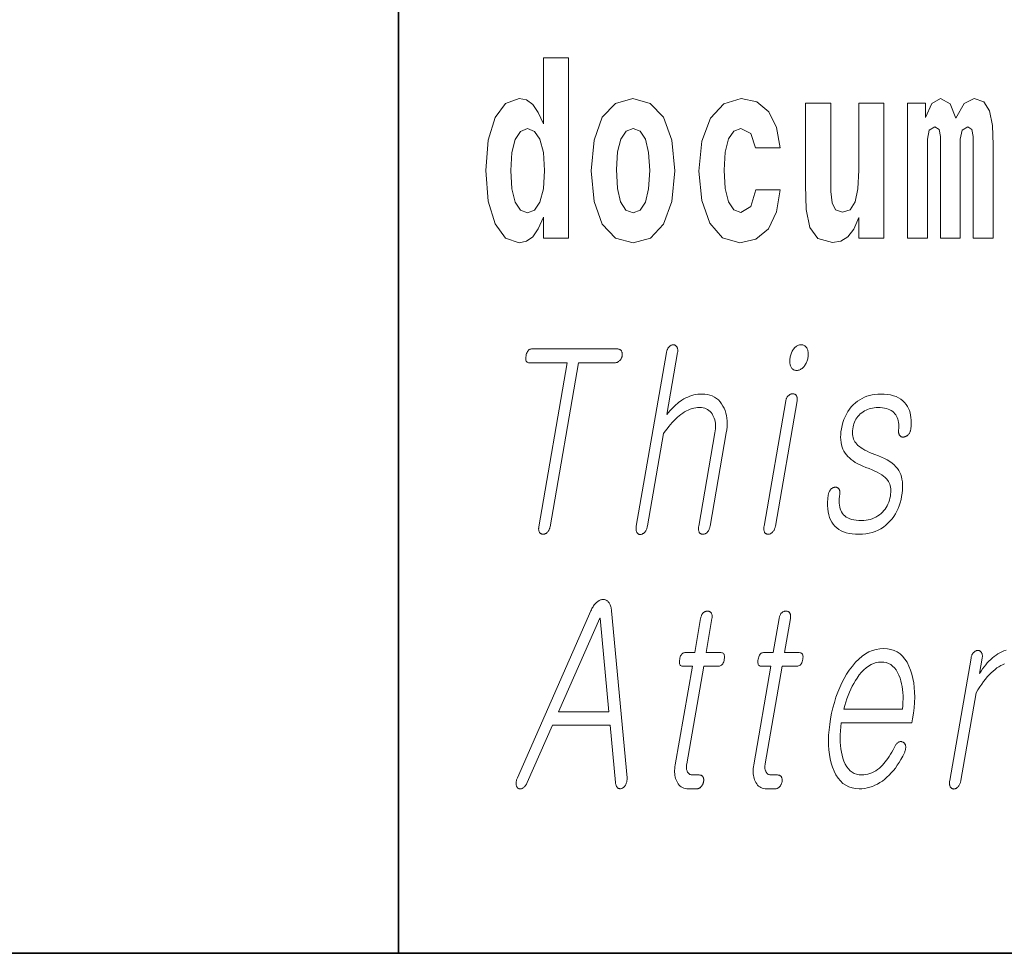
# Model space of a CAD drawing. Extents: x 0 to 420, y 0 to 297.
# Drawn here: x 279 to 285, y 10 to 16 of the extents above; entities that cross this region are included whole.
import ezdxf

# ---------------------------------------------------------------- set-up
doc = ezdxf.new("R2010")
doc.units = 0

msp = doc.modelspace()

# ---------------------------------------------------------------- linework, layer by layer
at = {"color": 7, "lineweight": 35}
for p, q in [((281, 31.5), (281, 10)), ((20, 10), (410, 10)), ((230, 10), (410, 10))]:
    msp.add_line(p, q, dxfattribs=at)
at = {"color": 7, "lineweight": 13}
for points in [[(281.9154, 14.6484), (281.9154, 14.5168), (282.0741, 14.5168), (282.0741, 15.6549), (281.9154, 15.6549), (281.9154, 15.238), (281.8832, 15.3093), (281.8477, 15.3601), (281.8078, 15.3886), (281.7612, 15.3981), (281.6768, 15.3664), (281.6103, 15.2776), (281.567, 15.135), (281.5515, 14.9432), (281.567, 14.7498), (281.6103, 14.6056), (281.6768, 14.5168), (281.7612, 14.4867), (281.8089, 14.4962), (281.8488, 14.5248), (281.8832, 14.5755)], [(282.2172, 14.9416), (282.235, 14.7467), (282.2871, 14.604), (282.3703, 14.5168), (282.4813, 14.4867), (282.5911, 14.5168), (282.6743, 14.604), (282.7265, 14.7467), (282.7453, 14.9416), (282.7265, 15.135), (282.6743, 15.2792), (282.59, 15.3664), (282.4801, 15.3981), (282.3703, 15.3664), (282.2871, 15.2792), (282.235, 15.135)], [(283.2557, 14.8212), (283.2246, 14.7166), (283.1614, 14.6785), (283.117, 14.6944), (283.0837, 14.7451), (283.0638, 14.8291), (283.0571, 14.9448), (283.0638, 15.0589), (283.0848, 15.1429), (283.1181, 15.1921), (283.1614, 15.2095), (283.2246, 15.1762), (283.2546, 15.0859), (283.411, 15.0859), (283.3877, 15.2158), (283.3378, 15.3141), (283.2624, 15.3759), (283.1647, 15.3981), (283.0538, 15.3648), (282.9695, 15.2729), (282.9151, 15.1287), (282.8973, 14.94), (282.9151, 14.753), (282.9661, 14.6104), (283.0471, 14.5184), (283.1547, 14.4867), (283.2568, 14.5105), (283.3356, 14.5755), (283.3877, 14.6817), (283.411, 14.8212)], [(284.0656, 14.5168), (284.0656, 15.368), (283.907, 15.368), (283.907, 14.9448), (283.9014, 14.8275), (283.8848, 14.7451), (283.8526, 14.6959), (283.8038, 14.6801), (283.7605, 14.6944), (283.7383, 14.7387), (283.7306, 14.8101), (283.7295, 14.9068), (283.7295, 15.368), (283.5708, 15.368), (283.5708, 14.8513), (283.5752, 14.6975), (283.5974, 14.5834), (283.6485, 14.5137), (283.7405, 14.4883), (283.7938, 14.4978), (283.8382, 14.5248), (283.8748, 14.5739), (283.907, 14.6468), (283.907, 14.5168)], [(284.6293, 15.1477), (284.6293, 14.5168), (284.7558, 14.5168), (284.7558, 15.1049), (284.7502, 15.2285), (284.7325, 15.3204), (284.6958, 15.3775), (284.6348, 15.3981), (284.5716, 15.3664), (284.5194, 15.2745), (284.4839, 15.3648), (284.4229, 15.3981), (284.3674, 15.3664), (284.3286, 15.2776), (284.3286, 15.368), (284.2143, 15.368), (284.2143, 14.5168), (284.3397, 14.5168), (284.3397, 15.1413), (284.3519, 15.1984), (284.3874, 15.219), (284.414, 15.2032), (284.4229, 15.1588), (284.4229, 14.5168), (284.5472, 14.5168), (284.5472, 15.1413), (284.5594, 15.1984), (284.5949, 15.219), (284.6204, 15.2032), (284.6293, 15.1588)], [(281.8145, 15.2079), (281.8599, 15.1905), (281.8932, 15.1413), (281.9154, 15.0573), (281.9232, 14.9432), (281.9154, 14.8275), (281.8932, 14.7435), (281.8588, 14.6928), (281.8145, 14.6769), (281.7712, 14.6928), (281.7379, 14.7435), (281.7168, 14.8275), (281.7101, 14.9432), (281.7168, 15.0573), (281.7379, 15.1398), (281.7712, 15.1905)], [(282.4813, 15.2095), (282.5256, 15.1921), (282.5589, 15.1413), (282.5789, 15.0573), (282.5867, 14.9432), (282.5789, 14.8275), (282.5589, 14.7435), (282.5256, 14.6928), (282.4813, 14.6769), (282.4358, 14.6928), (282.4025, 14.7451), (282.3825, 14.8307), (282.3759, 14.9495), (282.3825, 15.0605), (282.4036, 15.1413), (282.4369, 15.1921)], [(282.3825, 13.8163), (281.8405, 13.8163), (281.8352, 13.8159), (281.8304, 13.8146), (281.8259, 13.8124), (281.8218, 13.8094), (281.8181, 13.8055), (281.8149, 13.8007), (281.812, 13.795), (281.8095, 13.7885), (281.8074, 13.7811), (281.8057, 13.7728), (281.8045, 13.7645), (281.804, 13.7572), (281.8043, 13.7506), (281.8052, 13.745), (281.8068, 13.7402), (281.8091, 13.7363), (281.8122, 13.7332), (281.8159, 13.731), (281.8203, 13.7297), (281.8254, 13.7293), (282.0663, 13.7293), (281.8865, 12.6941), (281.8859, 12.6898), (281.8855, 12.6857), (281.8853, 12.6817), (281.8853, 12.6779), (281.8856, 12.6742), (281.8861, 12.6707), (281.8869, 12.6674), (281.8879, 12.6642), (281.8891, 12.6612), (281.8905, 12.6583), (281.8922, 12.6559), (281.894, 12.6538), (281.896, 12.652), (281.898, 12.6504), (281.9003, 12.649), (281.9026, 12.6479), (281.9051, 12.647), (281.9077, 12.6464), (281.9105, 12.646), (281.9134, 12.6459), (281.9161, 12.646), (281.9188, 12.6464), (281.9214, 12.647), (281.9241, 12.6479), (281.9267, 12.649), (281.9293, 12.6504), (281.9318, 12.652), (281.9344, 12.6538), (281.9369, 12.6559), (281.9394, 12.6583), (281.942, 12.6612), (281.9445, 12.6642), (281.9467, 12.6674), (281.9488, 12.6707), (281.9507, 12.6742), (281.9523, 12.6779), (281.9538, 12.6817), (281.955, 12.6857), (281.9561, 12.6898), (281.9569, 12.6941), (282.1367, 13.7293), (282.3674, 13.7293), (282.3708, 13.7294), (282.374, 13.7299), (282.3772, 13.7306), (282.3803, 13.7315), (282.3833, 13.7328), (282.3863, 13.7343), (282.3891, 13.7362), (282.3918, 13.7382), (282.3945, 13.7406), (282.3971, 13.7433), (282.3995, 13.7458), (282.4017, 13.7484), (282.4037, 13.7512), (282.4055, 13.754), (282.4071, 13.7569), (282.4085, 13.7599), (282.4098, 13.763), (282.4109, 13.7662), (282.4117, 13.7694), (282.4124, 13.7728), (282.413, 13.7765), (282.4133, 13.78), (282.4134, 13.7835), (282.4132, 13.7867), (282.4128, 13.7899), (282.4123, 13.793), (282.4114, 13.7959), (282.4104, 13.7987), (282.4091, 13.8014), (282.4076, 13.8039), (282.4059, 13.8063), (282.404, 13.8084), (282.4019, 13.8102), (282.3997, 13.8119), (282.3973, 13.8132), (282.3947, 13.8144), (282.3919, 13.8152), (282.3889, 13.8158), (282.3858, 13.8162)], [(282.692, 13.793), (282.5018, 12.6972), (282.501, 12.6923), (282.5005, 12.6877), (282.5003, 12.6832), (282.5002, 12.679), (282.5005, 12.675), (282.5009, 12.6712), (282.5016, 12.6677), (282.5026, 12.6643), (282.5038, 12.6612), (282.5052, 12.6583), (282.5069, 12.6557), (282.5086, 12.6533), (282.5106, 12.6512), (282.5126, 12.6494), (282.5148, 12.6478), (282.5171, 12.6466), (282.5196, 12.6456), (282.5222, 12.6449), (282.5249, 12.6445), (282.5278, 12.6443), (282.5306, 12.6447), (282.5333, 12.6454), (282.536, 12.6462), (282.5387, 12.6473), (282.5414, 12.6486), (282.5439, 12.6501), (282.5465, 12.6518), (282.5491, 12.6538), (282.5516, 12.6559), (282.5541, 12.6583), (282.5568, 12.6615), (282.5593, 12.6649), (282.5617, 12.6685), (282.5638, 12.6722), (282.5657, 12.6762), (282.5675, 12.6803), (282.569, 12.6846), (282.5704, 12.6891), (282.5715, 12.6938), (282.5725, 12.6987), (282.6737, 13.2816), (282.6849, 13.2974), (282.696, 13.3123), (282.7071, 13.3265), (282.7182, 13.3398), (282.7292, 13.3524), (282.7401, 13.3641), (282.751, 13.375), (282.7618, 13.3851), (282.7726, 13.3944), (282.7834, 13.4029), (282.7951, 13.4111), (282.8069, 13.4185), (282.8186, 13.4251), (282.8304, 13.4307), (282.8422, 13.4355), (282.8539, 13.4394), (282.8658, 13.4425), (282.8775, 13.4447), (282.8893, 13.446), (282.9012, 13.4464), (282.9126, 13.4459), (282.9235, 13.4444), (282.9336, 13.4419), (282.9431, 13.4384), (282.9518, 13.434), (282.96, 13.4285), (282.9674, 13.422), (282.9742, 13.4146), (282.9803, 13.4061), (282.9857, 13.3967), (282.9902, 13.3877), (282.994, 13.3783), (282.997, 13.3684), (282.9994, 13.3581), (283.001, 13.3473), (283.0019, 13.336), (283.0021, 13.3243), (283.0016, 13.3121), (283.0003, 13.2994), (282.9984, 13.2863), (282.8961, 12.6972), (282.8954, 12.6926), (282.8949, 12.6882), (282.8947, 12.6839), (282.8947, 12.6798), (282.8949, 12.6758), (282.8954, 12.672), (282.8961, 12.6683), (282.897, 12.6648), (282.8981, 12.6615), (282.8995, 12.6583), (282.9012, 12.6559), (282.903, 12.6538), (282.905, 12.652), (282.907, 12.6504), (282.9093, 12.649), (282.9116, 12.6479), (282.9141, 12.647), (282.9167, 12.6464), (282.9195, 12.646), (282.9224, 12.6459), (282.9253, 12.646), (282.9282, 12.6464), (282.931, 12.647), (282.9338, 12.6479), (282.9366, 12.649), (282.9392, 12.6504), (282.9419, 12.652), (282.9445, 12.6538), (282.947, 12.6559), (282.9495, 12.6583), (282.9522, 12.6615), (282.9547, 12.6648), (282.9571, 12.6683), (282.9592, 12.672), (282.9611, 12.6758), (282.9628, 12.6798), (282.9643, 12.6839), (282.9656, 12.6882), (282.9667, 12.6926), (282.9676, 12.6972), (283.0699, 13.2863), (283.0729, 13.3062), (283.0747, 13.3254), (283.0754, 13.344), (283.0751, 13.3619), (283.0736, 13.3792), (283.071, 13.3958), (283.0672, 13.4117), (283.0624, 13.4271), (283.0564, 13.4417), (283.0493, 13.4557), (283.0406, 13.4702), (283.0308, 13.4831), (283.02, 13.4946), (283.0082, 13.5045), (282.9954, 13.5128), (282.9815, 13.5197), (282.9667, 13.525), (282.9508, 13.5288), (282.9339, 13.5311), (282.916, 13.5319), (282.9029, 13.5315), (282.8899, 13.5303), (282.877, 13.5284), (282.8642, 13.5257), (282.8515, 13.5222), (282.839, 13.5179), (282.8266, 13.5128), (282.8142, 13.507), (282.802, 13.5004), (282.7899, 13.493), (282.7805, 13.4865), (282.771, 13.4795), (282.7614, 13.4719), (282.752, 13.4637), (282.7424, 13.4549), (282.7329, 13.4456), (282.7234, 13.4358), (282.7138, 13.4254), (282.7043, 13.4144), (282.6948, 13.4029), (282.7625, 13.793), (282.7632, 13.7976), (282.7636, 13.802), (282.7638, 13.8062), (282.7637, 13.8102), (282.7633, 13.814), (282.7627, 13.8176), (282.7618, 13.8211), (282.7607, 13.8244), (282.7593, 13.8274), (282.7576, 13.8303), (282.756, 13.8327), (282.7542, 13.8348), (282.7523, 13.8367), (282.7503, 13.8383), (282.7482, 13.8397), (282.7459, 13.8408), (282.7436, 13.8416), (282.7411, 13.8423), (282.7386, 13.8426), (282.7359, 13.8428), (282.733, 13.8426), (282.7301, 13.8423), (282.7273, 13.8416), (282.7245, 13.8408), (282.7217, 13.8397), (282.7191, 13.8383), (282.7164, 13.8367), (282.7138, 13.8348), (282.7113, 13.8327), (282.7088, 13.8303), (282.7063, 13.8274), (282.704, 13.8244), (282.7019, 13.8211), (282.7, 13.8176), (282.6983, 13.814), (282.6967, 13.8102), (282.6953, 13.8062), (282.694, 13.802), (282.693, 13.7976)], [(283.5427, 13.8428), (283.5373, 13.8425), (283.5321, 13.8418), (283.527, 13.8405), (283.5222, 13.8388), (283.5175, 13.8365), (283.5129, 13.8338), (283.5085, 13.8306), (283.5043, 13.8268), (283.5002, 13.8226), (283.4963, 13.8179), (283.4929, 13.8131), (283.4897, 13.8081), (283.4868, 13.8029), (283.484, 13.7975), (283.4816, 13.7919), (283.4793, 13.786), (283.4773, 13.7799), (283.4755, 13.7736), (283.474, 13.7671), (283.4727, 13.7604), (283.4717, 13.754), (283.471, 13.7478), (283.4707, 13.7418), (283.4706, 13.736), (283.4709, 13.7305), (283.4715, 13.7251), (283.4724, 13.72), (283.4735, 13.7151), (283.4751, 13.7104), (283.4769, 13.706), (283.4791, 13.7013), (283.4817, 13.697), (283.4846, 13.6933), (283.4879, 13.6901), (283.4915, 13.6873), (283.4955, 13.6851), (283.4998, 13.6833), (283.5044, 13.6821), (283.5093, 13.6814), (283.5146, 13.6811), (283.5198, 13.6814), (283.5248, 13.6821), (283.5298, 13.6833), (283.5346, 13.6851), (283.5392, 13.6873), (283.5438, 13.6901), (283.5483, 13.6933), (283.5526, 13.697), (283.5569, 13.7013), (283.561, 13.706), (283.5646, 13.7107), (283.568, 13.7156), (283.571, 13.7207), (283.5739, 13.7259), (283.5764, 13.7312), (283.5787, 13.7368), (283.5807, 13.7424), (283.5825, 13.7483), (283.584, 13.7542), (283.5852, 13.7604), (283.5862, 13.7671), (283.5869, 13.7736), (283.5872, 13.7799), (283.5872, 13.786), (283.5869, 13.7919), (283.5863, 13.7975), (283.5853, 13.8029), (283.584, 13.8081), (283.5824, 13.8131), (283.5804, 13.8179), (283.5779, 13.8226), (283.5752, 13.8268), (283.5721, 13.8306), (283.5688, 13.8338), (283.5652, 13.8365), (283.5612, 13.8388), (283.557, 13.8405), (283.5526, 13.8418), (283.5478, 13.8425)], [(283.4459, 13.4884), (283.3085, 12.6972), (283.3078, 12.6926), (283.3074, 12.6882), (283.3071, 12.6839), (283.3071, 12.6798), (283.3074, 12.6758), (283.3078, 12.672), (283.3085, 12.6683), (283.3094, 12.6648), (283.3106, 12.6615), (283.312, 12.6583), (283.3137, 12.6559), (283.3155, 12.6538), (283.3174, 12.652), (283.3195, 12.6504), (283.3217, 12.649), (283.3241, 12.6479), (283.3266, 12.647), (283.3292, 12.6464), (283.3319, 12.646), (283.3348, 12.6459), (283.3378, 12.646), (283.3407, 12.6464), (283.3435, 12.6471), (283.3463, 12.6481), (283.3491, 12.6494), (283.3518, 12.6509), (283.3545, 12.6527), (283.3571, 12.6548), (283.3597, 12.6572), (283.3623, 12.6599), (283.3649, 12.6628), (283.3674, 12.6658), (283.3697, 12.6691), (283.3717, 12.6725), (283.3736, 12.6762), (283.3753, 12.68), (283.3768, 12.684), (283.3781, 12.6882), (283.3792, 12.6926), (283.3801, 12.6972), (283.5175, 13.4884), (283.5181, 13.4926), (283.5185, 13.4967), (283.5186, 13.5006), (283.5184, 13.5043), (283.518, 13.5078), (283.5174, 13.5111), (283.5164, 13.5143), (283.5152, 13.5172), (283.5138, 13.52), (283.5121, 13.5226), (283.5103, 13.5246), (283.5085, 13.5265), (283.5065, 13.5281), (283.5044, 13.5295), (283.5021, 13.5307), (283.4998, 13.5317), (283.4973, 13.5325), (283.4946, 13.533), (283.4919, 13.5333), (283.489, 13.5334), (283.486, 13.5333), (283.4832, 13.5329), (283.4803, 13.5323), (283.4775, 13.5315), (283.4748, 13.5303), (283.4721, 13.529), (283.4695, 13.5273), (283.4669, 13.5255), (283.4643, 13.5234), (283.4618, 13.521), (283.4595, 13.5187), (283.4573, 13.5162), (283.4553, 13.5135), (283.4534, 13.5106), (283.4518, 13.5074), (283.4503, 13.504), (283.4489, 13.5004), (283.4478, 13.4966), (283.4467, 13.4926)], [(284.0443, 13.5319), (284.0262, 13.5313), (284.0085, 13.5296), (283.9914, 13.5268), (283.9748, 13.5229), (283.9586, 13.5179), (283.9431, 13.5117), (283.928, 13.5045), (283.9134, 13.4961), (283.8993, 13.4866), (283.8857, 13.4759), (283.8722, 13.4637), (283.8596, 13.4505), (283.8482, 13.4364), (283.8378, 13.4215), (283.8284, 13.4056), (283.82, 13.3888), (283.8127, 13.3711), (283.8065, 13.3526), (283.8013, 13.3331), (283.7972, 13.3127), (283.7944, 13.2938), (283.7928, 13.2757), (283.7923, 13.2584), (283.7929, 13.2418), (283.7946, 13.2261), (283.7975, 13.2111), (283.8016, 13.1968), (283.8067, 13.1834), (283.813, 13.1707), (283.8205, 13.1588), (283.8282, 13.1481), (283.8372, 13.1378), (283.8474, 13.1279), (283.8587, 13.1183), (283.8712, 13.1091), (283.8849, 13.1003), (283.8997, 13.0918), (283.9158, 13.0837), (283.933, 13.076), (283.9514, 13.0687), (283.9716, 13.0611), (283.9905, 13.0534), (284.0078, 13.0456), (284.0238, 13.0376), (284.0383, 13.0294), (284.0514, 13.0211), (284.063, 13.0126), (284.0732, 13.004), (284.082, 12.9952), (284.0894, 12.9863), (284.0945, 12.9789), (284.0989, 12.9709), (284.1026, 12.9623), (284.1054, 12.9532), (284.1075, 12.9435), (284.1088, 12.9333), (284.1093, 12.9225), (284.109, 12.9112), (284.108, 12.8993), (284.1061, 12.8868), (284.1034, 12.8734), (284.1, 12.8606), (284.0959, 12.8483), (284.0911, 12.8366), (284.0855, 12.8254), (284.0793, 12.8148), (284.0724, 12.8048), (284.0648, 12.7953), (284.0565, 12.7864), (284.0475, 12.778), (284.0373, 12.7694), (284.0266, 12.7618), (284.0154, 12.755), (284.0038, 12.7492), (283.9916, 12.7442), (283.979, 12.7401), (283.9659, 12.737), (283.9524, 12.7347), (283.9383, 12.7334), (283.9238, 12.7329), (283.9066, 12.7334), (283.8906, 12.7347), (283.8757, 12.737), (283.8619, 12.7401), (283.8493, 12.7442), (283.8378, 12.7492), (283.8275, 12.755), (283.8182, 12.7618), (283.8102, 12.7694), (283.8032, 12.778), (283.7976, 12.7868), (283.7929, 12.7963), (283.7891, 12.8067), (283.7861, 12.8178), (283.7841, 12.8297), (283.7829, 12.8424), (283.7826, 12.8558), (283.7832, 12.87), (283.7847, 12.885), (283.787, 12.9008), (283.7874, 12.905), (283.7876, 12.9091), (283.7875, 12.9129), (283.7872, 12.9165), (283.7866, 12.9198), (283.7858, 12.923), (283.7848, 12.9259), (283.7835, 12.9287), (283.782, 12.9312), (283.7802, 12.9334), (283.7784, 12.9355), (283.7766, 12.9373), (283.7746, 12.9388), (283.7725, 12.9402), (283.7702, 12.9412), (283.7678, 12.942), (283.7652, 12.9426), (283.7626, 12.9429), (283.7598, 12.943), (283.7568, 12.9428), (283.7539, 12.9426), (283.751, 12.9423), (283.7483, 12.9416), (283.7455, 12.9408), (283.7429, 12.9397), (283.7404, 12.9383), (283.7379, 12.9367), (283.7354, 12.9348), (283.7331, 12.9327), (283.7308, 12.9303), (283.7281, 12.9275), (283.7257, 12.9244), (283.7235, 12.9212), (283.7215, 12.9179), (283.7198, 12.9144), (283.7183, 12.9107), (283.7169, 12.9069), (283.7159, 12.903), (283.715, 12.8989), (283.7144, 12.8946), (283.7115, 12.8709), (283.71, 12.8484), (283.7098, 12.827), (283.7109, 12.8068), (283.7134, 12.7877), (283.7172, 12.7698), (283.7224, 12.753), (283.7289, 12.7374), (283.7367, 12.7229), (283.7459, 12.7096), (283.7563, 12.6975), (283.7681, 12.6867), (283.7811, 12.6771), (283.7953, 12.6688), (283.8109, 12.6618), (283.8277, 12.6561), (283.8457, 12.6516), (283.8651, 12.6484), (283.8857, 12.6465), (283.9075, 12.6459), (283.9296, 12.6466), (283.9509, 12.6487), (283.9714, 12.6523), (283.9911, 12.6573), (284.01, 12.6638), (284.0282, 12.6716), (284.0455, 12.6809), (284.062, 12.6916), (284.0777, 12.7038), (284.0927, 12.7174), (284.1055, 12.7305), (284.1174, 12.7445), (284.1283, 12.7593), (284.1382, 12.7748), (284.1472, 12.7912), (284.1552, 12.8084), (284.1622, 12.8264), (284.1683, 12.8452), (284.1734, 12.8648), (284.1775, 12.8853), (284.1805, 12.9056), (284.1825, 12.9251), (284.1834, 12.9437), (284.1832, 12.9614), (284.1819, 12.9781), (284.1796, 12.994), (284.1761, 13.009), (284.1716, 13.023), (284.166, 13.0362), (284.1592, 13.0485), (284.1509, 13.0609), (284.1411, 13.0729), (284.1298, 13.0843), (284.117, 13.0952), (284.1027, 13.1056), (284.0869, 13.1154), (284.0695, 13.1247), (284.0507, 13.1335), (284.0304, 13.1418), (284.0086, 13.1495), (283.9909, 13.1564), (283.9744, 13.1634), (283.9591, 13.1704), (283.9451, 13.1776), (283.9324, 13.1849), (283.9208, 13.1922), (283.9106, 13.1997), (283.9016, 13.2072), (283.8937, 13.2148), (283.8872, 13.2226), (283.8821, 13.2303), (283.8777, 13.2385), (283.8741, 13.2473), (283.8713, 13.2566), (283.8693, 13.2665), (283.868, 13.2768), (283.8675, 13.2877), (283.8678, 13.2992), (283.8688, 13.3111), (283.8707, 13.3236), (283.8729, 13.3343), (283.8759, 13.3446), (283.8795, 13.3546), (283.8839, 13.3641), (283.8889, 13.3733), (283.8947, 13.3822), (283.9012, 13.3906), (283.9084, 13.3987), (283.9164, 13.4064), (283.925, 13.4138), (283.934, 13.42), (283.9432, 13.4255), (283.9528, 13.4304), (283.9626, 13.4346), (283.9727, 13.4382), (283.983, 13.4412), (283.9937, 13.4435), (284.0046, 13.4451), (284.0157, 13.4461), (284.0272, 13.4464), (284.042, 13.446), (284.0559, 13.4448), (284.0689, 13.4429), (284.081, 13.4402), (284.0923, 13.4367), (284.1026, 13.4324), (284.1121, 13.4274), (284.1207, 13.4215), (284.1284, 13.4149), (284.1352, 13.4075), (284.1409, 13.4001), (284.1458, 13.3919), (284.1499, 13.3831), (284.1534, 13.3737), (284.156, 13.3636), (284.1579, 13.3529), (284.1591, 13.3415), (284.1595, 13.3294), (284.1591, 13.3167), (284.1581, 13.3034), (284.1577, 13.2991), (284.1575, 13.2951), (284.1576, 13.2912), (284.158, 13.2875), (284.1586, 13.284), (284.1595, 13.2806), (284.1607, 13.2775), (284.1621, 13.2745), (284.1638, 13.2718), (284.1657, 13.2692), (284.1677, 13.2671), (284.1697, 13.2653), (284.1719, 13.2638), (284.1742, 13.2625), (284.1766, 13.2614), (284.1791, 13.2606), (284.1817, 13.2601), (284.1844, 13.2597), (284.1873, 13.2597), (284.1902, 13.2599), (284.1935, 13.2606), (284.1967, 13.2615), (284.1998, 13.2626), (284.2028, 13.2638), (284.2057, 13.2653), (284.2085, 13.267), (284.2113, 13.2688), (284.214, 13.2708), (284.2166, 13.273), (284.2191, 13.2754), (284.2218, 13.2786), (284.2242, 13.2819), (284.2265, 13.2853), (284.2285, 13.2888), (284.2303, 13.2925), (284.2318, 13.2963), (284.2332, 13.3002), (284.2343, 13.3043), (284.2351, 13.3084), (284.2358, 13.3127), (284.2374, 13.3313), (284.2381, 13.3491), (284.2377, 13.3662), (284.2363, 13.3826), (284.2339, 13.3982), (284.2304, 13.4131), (284.226, 13.4272), (284.2206, 13.4405), (284.2141, 13.4532), (284.2066, 13.465), (284.1964, 13.4777), (284.1849, 13.4891), (284.172, 13.4991), (284.1578, 13.5078), (284.1423, 13.5152), (284.1254, 13.5212), (284.1071, 13.5259), (284.0875, 13.5292), (284.0666, 13.5312)], [(282.2154, 12.1628), (281.7518, 11.109), (281.7495, 11.104), (281.7475, 11.0993), (281.7458, 11.0946), (281.7445, 11.0901), (281.7435, 11.0856), (281.7427, 11.0814), (281.7423, 11.0772), (281.7423, 11.0731), (281.7425, 11.0692), (281.7431, 11.0654), (281.7439, 11.0618), (281.7449, 11.0585), (281.746, 11.0554), (281.7474, 11.0525), (281.7489, 11.0499), (281.7506, 11.0475), (281.7525, 11.0454), (281.7545, 11.0435), (281.7568, 11.0419), (281.7592, 11.0406), (281.7617, 11.0395), (281.7643, 11.0387), (281.7669, 11.0382), (281.7695, 11.0381), (281.7722, 11.0382), (281.7748, 11.0387), (281.7776, 11.0395), (281.7803, 11.0406), (281.7831, 11.042), (281.7859, 11.0437), (281.7892, 11.046), (281.7923, 11.0485), (281.7953, 11.0513), (281.7983, 11.0544), (281.8011, 11.0577), (281.8038, 11.0612), (281.8064, 11.065), (281.8088, 11.069), (281.8112, 11.0733), (281.8134, 11.0779), (281.9729, 11.44), (282.3376, 11.44), (282.3702, 11.0779), (282.3708, 11.0733), (282.3716, 11.069), (282.3727, 11.065), (282.3738, 11.0612), (282.3752, 11.0577), (282.3767, 11.0544), (282.3784, 11.0513), (282.3803, 11.0485), (282.3824, 11.046), (282.3847, 11.0437), (282.3872, 11.0423), (282.3897, 11.0411), (282.3923, 11.0403), (282.3949, 11.0397), (282.3976, 11.0394), (282.4003, 11.0394), (282.4031, 11.0396), (282.4059, 11.0402), (282.4088, 11.041), (282.4117, 11.0421), (282.4146, 11.0435), (282.4173, 11.045), (282.42, 11.0468), (282.4225, 11.0488), (282.4249, 11.0511), (282.4272, 11.0535), (282.4293, 11.0562), (282.4314, 11.059), (282.4333, 11.0621), (282.4351, 11.0654), (282.437, 11.0695), (282.4387, 11.0736), (282.4402, 11.0778), (282.4414, 11.0821), (282.4424, 11.0864), (282.4431, 11.0908), (282.4437, 11.0952), (282.4439, 11.0998), (282.444, 11.1043), (282.4438, 11.109), (282.345, 12.1628), (282.3443, 12.1698), (282.3433, 12.1765), (282.3422, 12.1828), (282.3407, 12.1887), (282.3391, 12.1943), (282.3372, 12.1996), (282.335, 12.2045), (282.3326, 12.2091), (282.33, 12.2133), (282.3271, 12.2172), (282.3243, 12.2205), (282.3213, 12.2234), (282.3182, 12.226), (282.315, 12.2282), (282.3118, 12.2301), (282.3083, 12.2316), (282.3049, 12.2328), (282.3013, 12.2337), (282.2975, 12.2342), (282.2938, 12.2343), (282.2895, 12.2342), (282.2852, 12.2337), (282.2809, 12.2328), (282.2767, 12.2316), (282.2726, 12.2301), (282.2684, 12.2282), (282.2643, 12.226), (282.2602, 12.2234), (282.2562, 12.2205), (282.2521, 12.2172), (282.2479, 12.2133), (282.2438, 12.2091), (282.2398, 12.2045), (282.236, 12.1996), (282.2323, 12.1943), (282.2286, 12.1887), (282.2252, 12.1828), (282.2218, 12.1765), (282.2185, 12.1698)], [(282.9081, 12.1147), (282.8706, 11.8986), (282.8093, 11.8986), (282.8042, 11.8982), (282.7996, 11.8969), (282.7953, 11.8948), (282.7914, 11.8919), (282.7878, 11.8881), (282.7847, 11.8835), (282.7819, 11.878), (282.7795, 11.8717), (282.7775, 11.8646), (282.7758, 11.8566), (282.7747, 11.8484), (282.7742, 11.841), (282.7744, 11.8344), (282.7752, 11.8288), (282.7767, 11.824), (282.7789, 11.8201), (282.7818, 11.817), (282.7853, 11.8148), (282.7895, 11.8135), (282.7944, 11.8131), (282.8558, 11.8131), (282.7475, 11.1898), (282.7457, 11.1778), (282.7445, 11.1663), (282.744, 11.1551), (282.744, 11.1443), (282.7446, 11.1338), (282.7459, 11.1238), (282.7477, 11.1141), (282.7502, 11.1047), (282.7533, 11.0958), (282.757, 11.0872), (282.7615, 11.078), (282.7667, 11.0698), (282.7725, 11.0626), (282.7789, 11.0564), (282.7859, 11.0511), (282.7936, 11.0467), (282.8019, 11.0433), (282.8108, 11.0409), (282.8203, 11.0395), (282.8304, 11.039), (282.8839, 11.039), (282.887, 11.0392), (282.8901, 11.0396), (282.8931, 11.0403), (282.8961, 11.0412), (282.8989, 11.0425), (282.9018, 11.044), (282.9045, 11.0459), (282.9072, 11.048), (282.9099, 11.0503), (282.9124, 11.053), (282.9146, 11.0555), (282.9166, 11.0582), (282.9184, 11.0609), (282.9201, 11.0637), (282.9216, 11.0666), (282.9229, 11.0696), (282.9241, 11.0727), (282.9251, 11.0759), (282.9259, 11.0792), (282.9266, 11.0825), (282.9272, 11.0862), (282.9275, 11.0897), (282.9276, 11.0932), (282.9276, 11.0965), (282.9273, 11.0996), (282.9268, 11.1027), (282.9262, 11.1056), (282.9253, 11.1084), (282.9242, 11.1111), (282.9229, 11.1136), (282.9212, 11.116), (282.9194, 11.1181), (282.9174, 11.12), (282.9152, 11.1216), (282.9129, 11.1229), (282.9104, 11.1241), (282.9078, 11.1249), (282.905, 11.1256), (282.9021, 11.1259), (282.899, 11.1261), (282.8581, 11.1261), (282.8532, 11.1263), (282.8487, 11.127), (282.8445, 11.1282), (282.8405, 11.1298), (282.8369, 11.1319), (282.8336, 11.1345), (282.8306, 11.1375), (282.8279, 11.141), (282.8255, 11.1449), (282.8235, 11.1494), (282.822, 11.1532), (282.8207, 11.1572), (282.8198, 11.1614), (282.8191, 11.1658), (282.8186, 11.1704), (282.8184, 11.1751), (282.8185, 11.1801), (282.8188, 11.1852), (282.8194, 11.1905), (282.8202, 11.196), (282.9274, 11.8131), (283.0205, 11.8131), (283.0262, 11.8135), (283.0315, 11.8148), (283.0363, 11.817), (283.0406, 11.8201), (283.0446, 11.824), (283.0481, 11.8288), (283.0511, 11.8344), (283.0537, 11.841), (283.0559, 11.8484), (283.0576, 11.8566), (283.0587, 11.8646), (283.0591, 11.8717), (283.0587, 11.878), (283.0576, 11.8835), (283.0557, 11.8881), (283.0531, 11.8919), (283.0498, 11.8948), (283.0457, 11.8969), (283.0409, 11.8982), (283.0354, 11.8986), (282.9422, 11.8986), (282.9797, 12.1147), (282.9804, 12.1192), (282.9808, 12.1235), (282.981, 12.1277), (282.9808, 12.1316), (282.9805, 12.1353), (282.9798, 12.1387), (282.9789, 12.142), (282.9777, 12.145), (282.9763, 12.1478), (282.9746, 12.1504), (282.9728, 12.1525), (282.971, 12.1543), (282.969, 12.156), (282.9669, 12.1574), (282.9646, 12.1586), (282.9622, 12.1595), (282.9597, 12.1603), (282.9571, 12.1609), (282.9543, 12.1612), (282.9515, 12.1613), (282.9485, 12.1612), (282.9456, 12.1609), (282.9428, 12.1603), (282.9401, 12.1595), (282.9373, 12.1586), (282.9347, 12.1574), (282.9321, 12.156), (282.9295, 12.1543), (282.927, 12.1525), (282.9246, 12.1504), (282.9222, 12.1478), (282.92, 12.145), (282.9179, 12.142), (282.916, 12.1387), (282.9143, 12.1353), (282.9127, 12.1316), (282.9113, 12.1277), (282.9101, 12.1235), (282.909, 12.1192)], [(283.4036, 12.1147), (283.366, 11.8986), (283.3047, 11.8986), (283.2997, 11.8982), (283.295, 11.8969), (283.2907, 11.8948), (283.2868, 11.8919), (283.2833, 11.8881), (283.2801, 11.8835), (283.2773, 11.878), (283.2749, 11.8717), (283.2729, 11.8646), (283.2712, 11.8566), (283.2701, 11.8484), (283.2696, 11.841), (283.2697, 11.8344), (283.2706, 11.8288), (283.2721, 11.824), (283.2743, 11.8201), (283.2772, 11.817), (283.2807, 11.8148), (283.2849, 11.8135), (283.2898, 11.8131), (283.3512, 11.8131), (283.243, 11.1898), (283.2411, 11.1778), (283.24, 11.1663), (283.2394, 11.1551), (283.2394, 11.1443), (283.2401, 11.1338), (283.2413, 11.1238), (283.2432, 11.1141), (283.2456, 11.1047), (283.2487, 11.0958), (283.2524, 11.0872), (283.257, 11.078), (283.2621, 11.0698), (283.2679, 11.0626), (283.2743, 11.0564), (283.2813, 11.0511), (283.289, 11.0467), (283.2973, 11.0433), (283.3062, 11.0409), (283.3157, 11.0395), (283.3259, 11.039), (283.3792, 11.039), (283.3824, 11.0392), (283.3855, 11.0396), (283.3885, 11.0403), (283.3914, 11.0412), (283.3943, 11.0425), (283.3972, 11.044), (283.3999, 11.0459), (283.4026, 11.048), (283.4052, 11.0503), (283.4078, 11.053), (283.41, 11.0555), (283.412, 11.0582), (283.4138, 11.0609), (283.4155, 11.0637), (283.417, 11.0666), (283.4183, 11.0696), (283.4195, 11.0727), (283.4205, 11.0759), (283.4214, 11.0792), (283.422, 11.0825), (283.4226, 11.0862), (283.4229, 11.0897), (283.4231, 11.0932), (283.423, 11.0965), (283.4227, 11.0996), (283.4223, 11.1027), (283.4216, 11.1056), (283.4207, 11.1084), (283.4196, 11.1111), (283.4183, 11.1136), (283.4167, 11.116), (283.4148, 11.1181), (283.4128, 11.12), (283.4106, 11.1216), (283.4083, 11.1229), (283.4059, 11.1241), (283.4032, 11.1249), (283.4004, 11.1256), (283.3975, 11.1259), (283.3944, 11.1261), (283.3535, 11.1261), (283.3486, 11.1263), (283.3441, 11.127), (283.3398, 11.1282), (283.3359, 11.1298), (283.3323, 11.1319), (283.329, 11.1345), (283.326, 11.1375), (283.3233, 11.141), (283.321, 11.1449), (283.3189, 11.1494), (283.3174, 11.1532), (283.3162, 11.1572), (283.3152, 11.1614), (283.3145, 11.1658), (283.314, 11.1704), (283.3138, 11.1751), (283.3139, 11.1801), (283.3142, 11.1852), (283.3148, 11.1905), (283.3156, 11.196), (283.4228, 11.8131), (283.516, 11.8131), (283.5216, 11.8135), (283.5269, 11.8148), (283.5317, 11.817), (283.5361, 11.8201), (283.54, 11.824), (283.5435, 11.8288), (283.5465, 11.8344), (283.5491, 11.841), (283.5513, 11.8484), (283.553, 11.8566), (283.5541, 11.8646), (283.5545, 11.8717), (283.5541, 11.878), (283.553, 11.8835), (283.5511, 11.8881), (283.5485, 11.8919), (283.5452, 11.8948), (283.5411, 11.8969), (283.5363, 11.8982), (283.5308, 11.8986), (283.4376, 11.8986), (283.4751, 12.1147), (283.4758, 12.1192), (283.4762, 12.1235), (283.4764, 12.1277), (283.4763, 12.1316), (283.4759, 12.1353), (283.4752, 12.1387), (283.4743, 12.142), (283.4731, 12.145), (283.4717, 12.1478), (283.47, 12.1504), (283.4683, 12.1525), (283.4664, 12.1543), (283.4644, 12.156), (283.4623, 12.1574), (283.4601, 12.1586), (283.4577, 12.1595), (283.4552, 12.1603), (283.4525, 12.1609), (283.4498, 12.1612), (283.4469, 12.1613), (283.4439, 12.1612), (283.4411, 12.1609), (283.4383, 12.1603), (283.4355, 12.1595), (283.4328, 12.1586), (283.4301, 12.1574), (283.4275, 12.156), (283.4249, 12.1543), (283.4224, 12.1525), (283.42, 12.1504), (283.4176, 12.1478), (283.4154, 12.145), (283.4133, 12.142), (283.4114, 12.1387), (283.4097, 12.1353), (283.4081, 12.1316), (283.4067, 12.1277), (283.4055, 12.1235), (283.4044, 12.1192)], [(282.0105, 11.5255), (282.271, 12.1162), (282.2744, 12.1162), (282.3286, 11.5255)], [(284.1316, 11.3017), (284.1234, 11.2859), (284.1151, 11.271), (284.1068, 11.2568), (284.0984, 11.2435), (284.0901, 11.231), (284.0817, 11.2193), (284.0733, 11.2083), (284.0649, 11.1982), (284.0565, 11.1889), (284.0481, 11.1805), (284.037, 11.1701), (284.0256, 11.1609), (284.0139, 11.1527), (284.002, 11.1456), (283.9899, 11.1397), (283.9774, 11.1348), (283.9647, 11.131), (283.9518, 11.1282), (283.9385, 11.1266), (283.925, 11.1261), (283.9083, 11.1271), (283.8926, 11.1303), (283.8781, 11.1357), (283.8645, 11.1432), (283.8521, 11.1529), (283.8408, 11.1647), (283.8305, 11.1786), (283.8213, 11.1947), (283.8132, 11.2129), (283.8062, 11.2333), (283.8009, 11.2518), (283.7966, 11.2711), (283.7932, 11.2912), (283.7907, 11.3122), (283.7892, 11.334), (283.7887, 11.3566), (283.7891, 11.3801), (283.7904, 11.4044), (283.7927, 11.4296), (283.7959, 11.4556), (284.2424, 11.4556), (284.2468, 11.4805), (284.2523, 11.5163), (284.2564, 11.551), (284.2589, 11.5845), (284.2599, 11.617), (284.2594, 11.6483), (284.2574, 11.6786), (284.2539, 11.7077), (284.2489, 11.7356), (284.2423, 11.7625), (284.2343, 11.7882), (284.2238, 11.8142), (284.2118, 11.8375), (284.1984, 11.858), (284.1835, 11.8758), (284.1672, 11.8908), (284.1494, 11.9031), (284.1302, 11.9127), (284.1095, 11.9195), (284.0873, 11.9237), (284.0638, 11.925), (284.0397, 11.9237), (284.0162, 11.9195), (283.9932, 11.9127), (283.9707, 11.9031), (283.9487, 11.8908), (283.9273, 11.8758), (283.9064, 11.858), (283.886, 11.8375), (283.8661, 11.8142), (283.8468, 11.7882), (283.83, 11.7625), (283.8144, 11.7356), (283.7998, 11.7077), (283.7863, 11.6786), (283.774, 11.6483), (283.7627, 11.617), (283.7525, 11.5845), (283.7434, 11.551), (283.7355, 11.5163), (283.7286, 11.4805), (283.7231, 11.445), (283.7191, 11.4106), (283.7165, 11.3773), (283.7155, 11.3452), (283.7159, 11.3141), (283.7179, 11.2842), (283.7213, 11.2554), (283.7262, 11.2278), (283.7326, 11.2012), (283.7405, 11.1758), (283.7508, 11.1498), (283.7626, 11.1266), (283.7758, 11.106), (283.7906, 11.0883), (283.8068, 11.0732), (283.8244, 11.0609), (283.8436, 11.0513), (283.8642, 11.0445), (283.8863, 11.0404), (283.9099, 11.039), (283.927, 11.0396), (283.9439, 11.0414), (283.9606, 11.0445), (283.977, 11.0487), (283.9932, 11.0542), (284.0091, 11.0608), (284.0248, 11.0687), (284.0403, 11.0778), (284.0555, 11.0881), (284.0704, 11.0996), (284.0847, 11.1116), (284.0986, 11.1247), (284.112, 11.1388), (284.1251, 11.1538), (284.1377, 11.17), (284.15, 11.1871), (284.1618, 11.2053), (284.1732, 11.2245), (284.1842, 11.2447), (284.1947, 11.266), (284.1968, 11.2706), (284.1985, 11.2752), (284.2, 11.2797), (284.2012, 11.2841), (284.2021, 11.2885), (284.2027, 11.2928), (284.203, 11.2971), (284.2031, 11.3013), (284.2028, 11.3054), (284.2023, 11.3095), (284.2017, 11.3128), (284.2008, 11.3159), (284.1998, 11.3188), (284.1985, 11.3214), (284.1971, 11.3239), (284.1955, 11.3261), (284.1937, 11.3281), (284.1917, 11.3299), (284.1895, 11.3314), (284.187, 11.3328), (284.1843, 11.3342), (284.1816, 11.3353), (284.1789, 11.3362), (284.1761, 11.3368), (284.1733, 11.3371), (284.1704, 11.3371), (284.1676, 11.3368), (284.1647, 11.3363), (284.1618, 11.3355), (284.1589, 11.3343), (284.1557, 11.3323), (284.1526, 11.3301), (284.1496, 11.3275), (284.1467, 11.3246), (284.1439, 11.3215), (284.1412, 11.3181), (284.1386, 11.3144), (284.1362, 11.3105), (284.1339, 11.3062)], [(283.8133, 11.5426), (283.8189, 11.565), (283.8251, 11.5868), (283.8319, 11.6079), (283.8393, 11.6284), (283.8473, 11.6483), (283.8558, 11.6676), (283.865, 11.6863), (283.8748, 11.7043), (283.8852, 11.7217), (283.8961, 11.7385), (283.91, 11.7577), (283.9242, 11.7749), (283.9387, 11.79), (283.9536, 11.8032), (283.9687, 11.8143), (283.9841, 11.8234), (283.9998, 11.8304), (284.0159, 11.8355), (284.0322, 11.8385), (284.0489, 11.8395), (284.0652, 11.8385), (284.0806, 11.8354), (284.0949, 11.8303), (284.1082, 11.8231), (284.1206, 11.8139), (284.1319, 11.8026), (284.1423, 11.7893), (284.1517, 11.7739), (284.1601, 11.7564), (284.1674, 11.7369), (284.1725, 11.7199), (284.1768, 11.7023), (284.1803, 11.6842), (284.183, 11.6656), (284.185, 11.6464), (284.1861, 11.6267), (284.1864, 11.6065), (284.1859, 11.5857), (284.1846, 11.5644), (284.1826, 11.5426)]]:
    msp.add_lwpolyline(points, close=True, dxfattribs=at)
msp.add_lwpolyline([(284.8369, 11.9145), (284.8237, 11.9099), (284.8109, 11.9045), (284.7982, 11.8982), (284.7857, 11.891), (284.7734, 11.8831), (284.7619, 11.8746), (284.7507, 11.8655), (284.7396, 11.8556), (284.7289, 11.845), (284.7183, 11.8337), (284.708, 11.8217), (284.6979, 11.809), (284.6881, 11.7955), (284.6785, 11.7813), (284.6691, 11.7665), (284.6859, 11.8628), (284.6865, 11.8674), (284.687, 11.8718), (284.6871, 11.876), (284.687, 11.88), (284.6866, 11.8838), (284.686, 11.8875), (284.6852, 11.8909), (284.684, 11.8942), (284.6826, 11.8973), (284.681, 11.9002), (284.6793, 11.9025), (284.6775, 11.9046), (284.6756, 11.9065), (284.6736, 11.9081), (284.6715, 11.9095), (284.6693, 11.9106), (284.667, 11.9115), (284.6645, 11.9121), (284.6619, 11.9125), (284.6593, 11.9126), (284.6563, 11.9125), (284.6534, 11.9121), (284.6506, 11.9115), (284.6478, 11.9106), (284.6451, 11.9095), (284.6424, 11.9081), (284.6398, 11.9065), (284.6371, 11.9046), (284.6346, 11.9025), (284.6321, 11.9002), (284.6297, 11.8973), (284.6274, 11.8942), (284.6253, 11.8909), (284.6234, 11.8875), (284.6216, 11.8838), (284.62, 11.88), (284.6186, 11.876), (284.6174, 11.8718), (284.6163, 11.8674), (284.6154, 11.8628), (284.4813, 11.0903), (284.4805, 11.0854), (284.48, 11.0808), (284.4798, 11.0764), (284.4797, 11.0722), (284.48, 11.0682), (284.4804, 11.0644), (284.4811, 11.0608), (284.4821, 11.0575), (284.4833, 11.0544), (284.4847, 11.0514), (284.4864, 11.0488), (284.4881, 11.0464), (284.4901, 11.0443), (284.4921, 11.0425), (284.4943, 11.041), (284.4966, 11.0397), (284.4991, 11.0387), (284.5017, 11.038), (284.5044, 11.0376), (284.5073, 11.0375), (284.5101, 11.0379), (284.5128, 11.0385), (284.5155, 11.0394), (284.5182, 11.0404), (284.5208, 11.0417), (284.5234, 11.0432), (284.526, 11.045), (284.5286, 11.0469), (284.5311, 11.0491), (284.5336, 11.0514), (284.5363, 11.0546), (284.5388, 11.058), (284.5412, 11.0616), (284.5433, 11.0654), (284.5452, 11.0693), (284.547, 11.0735), (284.5485, 11.0778), (284.5499, 11.0823), (284.551, 11.087), (284.552, 11.0919), (284.6481, 11.6452), (284.6595, 11.6646), (284.6711, 11.683), (284.6827, 11.7003), (284.6945, 11.7166), (284.7063, 11.7319), (284.7182, 11.7461), (284.7303, 11.7594), (284.7424, 11.7716), (284.7546, 11.7827), (284.7669, 11.7929), (284.7788, 11.8018), (284.7908, 11.8097), (284.8029, 11.8167), (284.8152, 11.8227), (284.8275, 11.8279)], dxfattribs=at)

doc.saveas('drawing.dxf')
